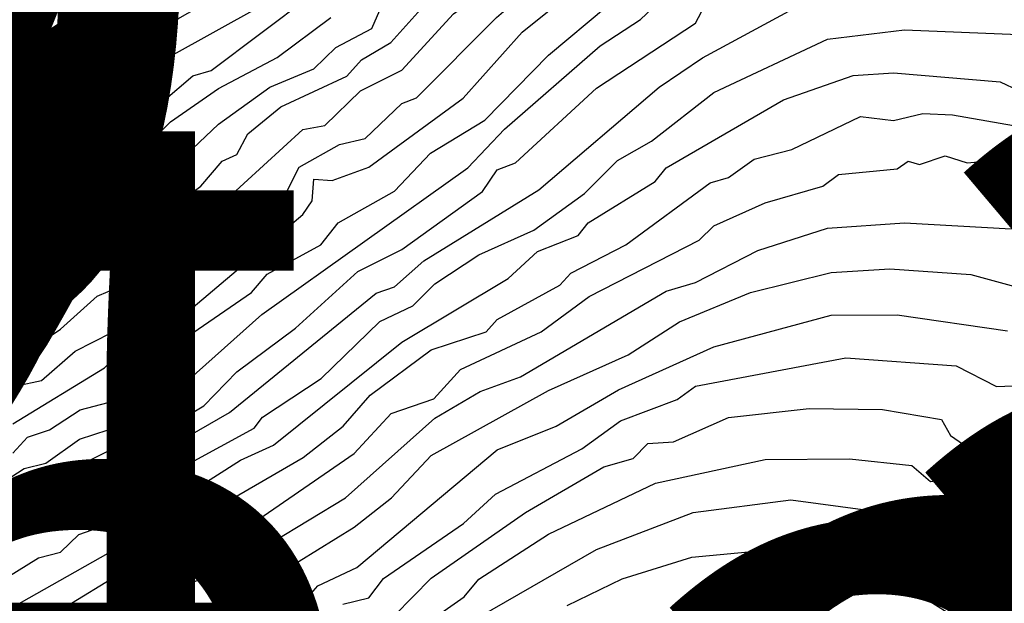
# Model space of a CAD drawing. Extents: x 523224 to 526503, y 3539507 to 3542540.
# Drawn here: x 524602 to 524684, y 3540691 to 3540740 of the extents above; entities that cross this region are included whole.
import ezdxf

# ---------------------------------------------------------------- set-up
doc = ezdxf.new("R2010")
doc.units = 0

# ---------------------------------------------------------------- blocks, each defined once
blk = doc.blocks.new('FEATURE')
at = {"layer": 'FeatureAttribs'}
blk.add_attdef('NAME', (0, 0), '', height=1, dxfattribs=at)

msp = doc.modelspace()

# ---------------------------------------------------------------- linework, layer by layer
at = {"layer": 'Contours'}
for points in [[(524598.652, 3540735.527, 314), (524602.622, 3540740.171, 314), (524612.392, 3540746.467, 314), (524614.227, 3540747.184, 314), (524618.161, 3540750.131, 314), (524621.457, 3540751.047, 314), (524622.347, 3540752.269, 314), (524625.211, 3540754.407, 314), (524626.137, 3540756.141, 314), (524631.023, 3540762.023, 314), (524632.855, 3540765.22, 314), (524635.298, 3540766.996, 314), (524638.329, 3540771.813, 314), (524641.06, 3540774.867, 314), (524641.712, 3540776.482, 314), (524644.46, 3540778.205, 314), (524646.074, 3540780.059, 314), (524651.178, 3540783.164, 314), (524657.897, 3540785.497, 314), (524667.975, 3540786.851, 314), (524671.334, 3540787.914, 314), (524681.106, 3540788.483, 314), (524694.848, 3540787.832, 314)], [(524599.997, 3540733.335, 315), (524604.76, 3540738.964, 315), (524613.616, 3540744.207, 315), (524614.817, 3540745.856, 315), (524617.281, 3540746.353, 315), (524622.026, 3540748.91, 315), (524627.053, 3540753.306, 315), (524636.332, 3540765.706, 315), (524639.055, 3540768.149, 315), (524641.54, 3540771.813, 315), (524645.086, 3540775.783, 315), (524649.041, 3540778.384, 315), (524650.262, 3540779.744, 315), (524652.705, 3540780.644, 315), (524653.927, 3540781.662, 315), (524661.867, 3540784.044, 315), (524664.31, 3540784.065, 315), (524668.585, 3540785.406, 315), (524674.998, 3540786.149, 315), (524682.633, 3540786.466, 315), (524694.848, 3540784.469, 315)], [(524600.309, 3540728.449, 317), (524606.287, 3540731.975, 317), (524607.888, 3540734.251, 317), (524609.506, 3540735.167, 317), (524612.7, 3540738.536, 317), (524618.197, 3540741.701, 317), (524621.251, 3540742.898, 317), (524622.472, 3540744.716, 317), (524625.129, 3540745.856, 317), (524626.442, 3540748.245, 317), (524634.135, 3540754.712, 317), (524634.382, 3540756.171, 317), (524636.215, 3540758.598, 317), (524642.017, 3540765.707, 317), (524644.155, 3540767.435, 317), (524647.819, 3540771.806, 317), (524651.951, 3540775.478, 317), (524655.34, 3540776.7, 317), (524657.286, 3540777.987, 317), (524658.813, 3540778.043, 317), (524667.669, 3540780.525, 317), (524673.166, 3540781.347, 317), (524680.495, 3540781.495, 317), (524685.381, 3540780.662, 317)], [(524595.342, 3540718.066, 319), (524602.317, 3540723.314, 319), (524604.149, 3540723.589, 319), (524608.083, 3540728.754, 319), (524611.724, 3540731.503, 319), (524612.395, 3540732.513, 319), (524613.922, 3540733.076, 319), (524616.365, 3540735.197, 319), (524617.892, 3540735.635, 319), (524626.177, 3540741.886, 319), (524628.275, 3540742.565, 319), (524629.802, 3540744.657, 319), (524638.831, 3540753.49, 319), (524648.125, 3540765.39, 319), (524652.974, 3540768.76, 319), (524656.37, 3540771.793, 319), (524665.532, 3540775.246, 319), (524668.891, 3540775.182, 319), (524670.723, 3540776.01, 319), (524674.082, 3540775.81, 319), (524678.052, 3540776.267, 319), (524686.908, 3540775.973, 319)], [(524596.209, 3540713.644, 321), (524607.203, 3540721.094, 321), (524608.425, 3540722.352, 321), (524609.952, 3540723.021, 321), (524618.502, 3540731.154, 321), (524622.778, 3540734.252, 321), (524626.442, 3540735.776, 321), (524628.275, 3540737.548, 321), (524631.276, 3540739.137, 321), (524631.939, 3540740.665, 321), (524634.077, 3540743.111, 321), (524638.963, 3540746.839, 321), (524641.265, 3540749.215, 321), (524643.557, 3540752.574, 321), (524652.095, 3540761.689, 321), (524657.592, 3540765.787, 321), (524660.582, 3540766.927, 321), (524661.867, 3540767.922, 321), (524666.827, 3540769.37, 321), (524675.915, 3540770.603, 321), (524685.218, 3540769.981, 321)], [(524598.042, 3540712.363, 322), (524607.814, 3540718.244, 322), (524612.7, 3540722.795, 322), (524617.035, 3540726.006, 322), (524618.808, 3540728.08, 322), (524620.029, 3540728.651, 322), (524620.945, 3540730.358, 322), (524623.694, 3540732.612, 322), (524629.191, 3540735.152, 322), (524630.412, 3540736.532, 322), (524632.855, 3540737.966, 322), (524636.35, 3540741.886, 322), (524638.663, 3540743.413, 322), (524646.598, 3540751.349, 322), (524649.957, 3540755.898, 322), (524651.608, 3540757.155, 322), (524653.927, 3540760.015, 322), (524660.951, 3540764.162, 322), (524663.335, 3540764.484, 322), (524665.837, 3540765.95, 322), (524671.334, 3540766.683, 322), (524683.855, 3540767.058, 322), (524693.321, 3540764.635, 322)], [(524599.263, 3540709.971, 323), (524605.36, 3540714.096, 323), (524608.425, 3540716.844, 323), (524610.257, 3540717.617, 323), (524614.227, 3540721.141, 323), (524615.71, 3540721.731, 323), (524625.526, 3540730.718, 323), (524627.359, 3540731.064, 323), (524630.343, 3540733.946, 323), (524633.772, 3540735.669, 323), (524638.074, 3540740.359, 323), (524642.628, 3540743.663, 323), (524646.191, 3540747.688, 323), (524647.587, 3540748.604, 323), (524656.065, 3540758.28, 323), (524661.256, 3540761.304, 323), (524665.226, 3540762.552, 323), (524679.579, 3540763.933, 323), (524682.328, 3540763.194, 323), (524687.519, 3540763.118, 323)], [(524601.706, 3540709.371, 324), (524603.798, 3540709.821, 324), (524606.591, 3540712.264, 324), (524609.646, 3540713.835, 324), (524612.7, 3540716.673, 324), (524615.541, 3540718.066, 324), (524620.335, 3540722.918, 324), (524624.116, 3540725.395, 324), (524625.221, 3540727.575, 324), (524628.58, 3540729.482, 324), (524630.718, 3540729.967, 324), (524633.772, 3540732.881, 324), (524634.993, 3540733.365, 324), (524641.634, 3540740.054, 324), (524649.791, 3540747.077, 324), (524650.262, 3540748.084, 324), (524652.4, 3540749.344, 324), (524654.503, 3540751.964, 324), (524659.729, 3540756.363, 324), (524663.088, 3540758.372, 324), (524668.128, 3540759.904, 324), (524674.998, 3540760.624, 324), (524686.603, 3540760.215, 324)], [(524601.401, 3540706.218, 325), (524609.035, 3540710.868, 325), (524610.562, 3540712.434, 325), (524612.79, 3540713.18, 325), (524613.922, 3540714.78, 325), (524616.404, 3540715.928, 325), (524625.526, 3540723.641, 325), (524626.313, 3540724.784, 325), (524626.442, 3540726.588, 325), (524627.969, 3540726.484, 325), (524631.023, 3540727.583, 325), (524638.877, 3540733.335, 325), (524643.786, 3540738.832, 325), (524649.08, 3540743.107, 325), (524651.484, 3540746.075, 325), (524663.101, 3540754.101, 325), (524665.899, 3540755.628, 325), (524669.501, 3540756.789, 325), (524676.525, 3540757.798, 325), (524683.549, 3540757.314, 325), (524697.597, 3540754.043, 325)], [(524580.94, 3540689.192, 327), (524589.186, 3540695.565, 327), (524598.042, 3540699.722, 327), (524602.349, 3540702.491, 327), (524604.149, 3540702.947, 327), (524606.937, 3540704.934, 327), (524609.341, 3540705.724, 327), (524610.562, 3540706.871, 327), (524613.005, 3540707.633, 327), (524615.143, 3540709.088, 327), (524622.121, 3540715.317, 327), (524639.268, 3540727.538, 327), (524642.322, 3540730.743, 327), (524650.262, 3540737.673, 327), (524653.622, 3540739.871, 327), (524657.993, 3540744.024, 327), (524664.616, 3540747.077, 327), (524667.975, 3540749.351, 327), (524672.229, 3540750.437, 327), (524675.915, 3540750.214, 327), (524681.106, 3540750.672, 327), (524685.687, 3540750.053, 327)], [(524585.216, 3540689.573, 328), (524594.988, 3540696.45, 328), (524603.666, 3540700.048, 328), (524606.592, 3540702.572, 328), (524612.395, 3540705.481, 328), (524614.532, 3540706.055, 328), (524617.281, 3540707.718, 328), (524620.029, 3540710.545, 328), (524624.915, 3540714.19, 328), (524630.107, 3540718.907, 328), (524633.772, 3540720.72, 328), (524640.49, 3540725.546, 328), (524641.712, 3540727.376, 328), (524643.238, 3540727.935, 328), (524649.957, 3540734.165, 328), (524658.202, 3540739.571, 328), (524659.424, 3540741.899, 328), (524662.478, 3540742.615, 328), (524663.699, 3540743.856, 328), (524671.334, 3540746.891, 328), (524678.968, 3540747.359, 328), (524685.076, 3540746.168, 328)], [(524585.216, 3540685.97, 329), (524594.377, 3540692.838, 329), (524595.599, 3540693.155, 329), (524598.347, 3540695.254, 329), (524605.371, 3540698.837, 329), (524608.356, 3540701.27, 329), (524609.952, 3540701.687, 329), (524619.419, 3540707.151, 329), (524631.634, 3540717.104, 329), (524633.161, 3540717.614, 329), (524635.604, 3540719.797, 329), (524645.181, 3540725.701, 329), (524655.178, 3540734.251, 329), (524658.786, 3540736.694, 329), (524667.364, 3540741.335, 329), (524668.585, 3540741.286, 329), (524669.676, 3540742.191, 329), (524673.166, 3540742.781, 329), (524674.388, 3540743.428, 329), (524675.915, 3540743.135, 329), (524677.747, 3540743.876, 329), (524681.411, 3540743.03, 329), (524689.962, 3540742.531, 329)], [(524597.125, 3540723.001, 318), (524603.539, 3540727.43, 318), (524605.982, 3540730.367, 318), (524611.173, 3540733.511, 318), (524614.532, 3540736.818, 318), (524621.862, 3540740.896, 318)], [(524601.401, 3540703.768, 326), (524602.622, 3540705.12, 326), (524604.455, 3540705.708, 326), (524606.999, 3540707.377, 326), (524609.341, 3540707.988, 326), (524613.616, 3540710.513, 326), (524614.999, 3540711.653, 326), (524615.922, 3540713.485, 326), (524621.251, 3540717.165, 326), (524622.559, 3540718.677, 326), (524627.016, 3540721.12, 326), (524628.468, 3540722.952, 326), (524633.161, 3540725.582, 326), (524636.158, 3540728.754, 326), (524640.67, 3540731.503, 326), (524645.987, 3540736.917, 326), (524650.873, 3540741.028, 326)], [(524601.728, 3540731.503, 316), (524603.866, 3540734.251, 316), (524607.946, 3540737.916, 316), (524609.646, 3540738.614, 316), (524612.089, 3540740.78, 316)], [(524601.095, 3540719.542, 320), (524605.371, 3540721.798, 320), (524607.532, 3540723.563, 320), (524609.84, 3540726.006, 320), (524610.562, 3540727.445, 320), (524614.532, 3540731.358, 320), (524618.502, 3540734.135, 320), (524623.389, 3540736.726, 320), (524627.874, 3540740.054, 320)], [(524588.604, 3540685.39, 330), (524597.125, 3540691.725, 330), (524599.263, 3540692.415, 330), (524603.539, 3540695.06, 330), (524605.371, 3540695.526, 330), (524606.887, 3540696.994, 330), (524609.035, 3540697.747, 330), (524610.262, 3540699.743, 330), (524621.486, 3540705.851, 330), (524622.17, 3540706.767, 330), (524627.053, 3540709.984, 330), (524631.939, 3540714.739, 330), (524634.688, 3540716.036, 330), (524636.52, 3540717.872, 330), (524640.185, 3540720.285, 330), (524644.765, 3540722.341, 330), (524648.965, 3540725.395, 330), (524651.716, 3540728.144, 330), (524654.538, 3540729.742, 330), (524659.729, 3540733.803, 330), (524669.196, 3540738.242, 330), (524675.609, 3540739.01, 330), (524685.076, 3540738.629, 330)], [(524594.682, 3540687.178, 331), (524609.341, 3540695.449, 331), (524610.562, 3540696.954, 331), (524620.335, 3540703.183, 331), (524623.083, 3540704.435, 331), (524633.772, 3540713.019, 331), (524642.628, 3540718.316, 331), (524645.071, 3540720.558, 331), (524648.43, 3540721.883, 331), (524649.284, 3540722.952, 331), (524654.843, 3540726.4, 331), (524655.759, 3540727.523, 331), (524665.532, 3540733.202, 331), (524671.334, 3540735.21, 331), (524674.693, 3540735.429, 331), (524683.549, 3540734.682, 331), (524685.076, 3540733.968, 331)], [(524602.928, 3540689.248, 332), (524613.005, 3540695.395, 332), (524614.523, 3540696.994, 332), (524625.549, 3540703.407, 332), (524628.885, 3540706.034, 332), (524631.124, 3540708.599, 332), (524636.215, 3540712.367, 332), (524640.795, 3540713.869, 332), (524641.712, 3540714.901, 332), (524646.903, 3540717.773, 332), (524647.819, 3540718.769, 332), (524652.4, 3540721.126, 332), (524659.424, 3540726.294, 332), (524660.951, 3540726.724, 332), (524663.088, 3540728.253, 332), (524666.224, 3540729.06, 332), (524671.945, 3540731.803, 332), (524674.693, 3540731.466, 332), (524677.136, 3540732.055, 332), (524679.579, 3540731.94, 332), (524687.519, 3540730.563, 332)], [(524608.11, 3540689.665, 333), (524610.257, 3540691.832, 333), (524615.449, 3540694.521, 333), (524616.365, 3540695.717, 333), (524621.862, 3540698.293, 333), (524629.802, 3540703.761, 333), (524632.894, 3540707.072, 333), (524636.432, 3540708.294, 333), (524638.661, 3540710.737, 333), (524645.376, 3540713.888, 333), (524649.346, 3540716.829, 333), (524658.508, 3540721.507, 333), (524659.729, 3540722.693, 333), (524664.005, 3540724.603, 333), (524668.803, 3540726.006, 333), (524670.112, 3540726.974, 333), (524674.998, 3540727.443, 333), (524675.915, 3540728.084, 333), (524676.831, 3540727.809, 333), (524678.968, 3540728.541, 333), (524680.801, 3540727.938, 333), (524682.328, 3540728.088, 333), (524685.381, 3540726.841, 333)], [(524613.005, 3540690.437, 334), (524614.838, 3540692.378, 334), (524620.009, 3540694.551, 334), (524629.094, 3540700.048, 334), (524636.52, 3540706.684, 334), (524640.276, 3540708.904, 334), (524643.644, 3540710.126, 334), (524655.759, 3540717.264, 334), (524658.202, 3540717.987, 334), (524663.394, 3540720.652, 334), (524669.196, 3540722.519, 334), (524675.609, 3540722.948, 334), (524684.465, 3540722.442, 334)], [(524617.586, 3540689.574, 335), (524622.167, 3540693.556, 335), (524623.694, 3540693.828, 335), (524629.796, 3540697.605, 335), (524632.899, 3540700.048, 335), (524636.215, 3540703.575, 335), (524645.987, 3540708.99, 335), (524652.599, 3540711.958, 335), (524656.865, 3540714.707, 335), (524662.783, 3540717.149, 335), (524669.501, 3540718.807, 335), (524674.388, 3540719.134, 335), (524681.106, 3540718.654, 335), (524685.992, 3540717.311, 335)], [(524625.221, 3540690.949, 336), (524626.784, 3540692.719, 336), (524630.035, 3540694.246, 336), (524641.712, 3540704.058, 336), (524646.598, 3540706.014, 336), (524651.789, 3540709.046, 336), (524659.729, 3540712.634, 336), (524669.501, 3540715.275, 336), (524674.998, 3540715.305, 336), (524684.16, 3540713.963, 336)], [(524628.855, 3540691.192, 337), (524631.023, 3540691.741, 337), (524632.245, 3540693.345, 337), (524638.887, 3540697.911, 337), (524641.569, 3540700.354, 337), (524648.735, 3540704.13, 337), (524651.973, 3540706.461, 337), (524656.675, 3540708.256, 337), (524658.202, 3540709.342, 337), (524670.723, 3540711.701, 337), (524679.885, 3540711.048, 337), (524683.244, 3540709.332, 337), (524685.992, 3540709.45, 337)], [(524633.161, 3540690.255, 338), (524636.215, 3540693.357, 338), (524644.06, 3540698.827, 338), (524650.568, 3540702.636, 338), (524653.011, 3540703.34, 338), (524654.232, 3540704.567, 338), (524656.37, 3540704.709, 338), (524660.951, 3540706.733, 338), (524667.669, 3540707.5, 338), (524673.777, 3540707.421, 338), (524678.663, 3540706.588, 338), (524679.426, 3540705.24, 338), (524680.495, 3540704.496, 338), (524682.938, 3540705.423, 338), (524685.076, 3540704.411, 338)], [(524633.697, 3540688.138, 339), (524638.963, 3540691.821, 339), (524640.185, 3540693.286, 339), (524645.987, 3540697.029, 339), (524654.885, 3540701.27, 339), (524664.005, 3540703.256, 339), (524671.028, 3540703.304, 339), (524676.22, 3540702.75, 339), (524677.747, 3540701.427, 339), (524680.19, 3540701.743, 339), (524681.411, 3540699.927, 339), (524686.603, 3540697.739, 339)], [(524640.185, 3540690.112, 340), (524649.957, 3540695.761, 340), (524658.007, 3540698.827, 340), (524666.142, 3540699.88, 340), (524672.555, 3540699.041, 340), (524673.777, 3540697.697, 340), (524676.831, 3540697.577, 340), (524682.022, 3540694.942, 340), (524684.909, 3540692.414, 340)], [(524647.514, 3540691.106, 341), (524652.095, 3540693.306, 341), (524657.897, 3540695.114, 341), (524666.448, 3540695.925, 341), (524669.501, 3540695.476, 341), (524670.723, 3540693.729, 341), (524674.082, 3540694.187, 341), (524674.998, 3540693.303, 341), (524676.476, 3540693.024, 341), (524677.136, 3540691.821, 341), (524680.19, 3540689.865, 341)]]:
    msp.add_polyline3d(points, dxfattribs=at)

# ---------------------------------------------------------------- block references
at = {"layer": 'FeatureAttribs'}
ref = msp.add_blockref('FEATURE', (524467.322, 3540736.253), dxfattribs=at)
ref.add_attrib('NAME', '285', (524467.322, 3540736.253), dxfattribs={"height": 62.8053})
ref = msp.add_blockref('FEATURE', (524483.18, 3540732.083), dxfattribs=at)
ref.add_attrib('NAME', '289', (524483.18, 3540732.083), dxfattribs={"height": 62.8053})
ref = msp.add_blockref('FEATURE', (524464.143, 3540729.277), dxfattribs=at)
ref.add_attrib('NAME', '288', (524464.143, 3540729.277), dxfattribs={"height": 62.8053})
ref = msp.add_blockref('FEATURE', (524467.565, 3540729.411), dxfattribs=at)
ref.add_attrib('NAME', '286', (524467.565, 3540729.411), dxfattribs={"height": 62.8053})
ref = msp.add_blockref('FEATURE', (524476.878, 3540713.841), dxfattribs=at)
ref.add_attrib('NAME', '290', (524476.878, 3540713.841), dxfattribs={"height": 62.8053})
ref = msp.add_blockref('FEATURE', (524474.269, 3540712.03), dxfattribs=at)
ref.add_attrib('NAME', '290', (524474.269, 3540712.03), dxfattribs={"height": 62.8053})
ref = msp.add_blockref('FEATURE', (524465.368, 3540694.46), dxfattribs=at)
ref.add_attrib('NAME', '289', (524465.368, 3540694.46), dxfattribs={"height": 62.8053})
ref = msp.add_blockref('FEATURE', (524464.544, 3540693.071), dxfattribs=at)
ref.add_attrib('NAME', '289', (524464.544, 3540693.071), dxfattribs={"height": 62.8053})
ref = msp.add_blockref('FEATURE', (524471.956, 3540680.221), dxfattribs=at)
ref.add_attrib('NAME', '292', (524471.956, 3540680.221), dxfattribs={"height": 62.8053})
ref = msp.add_blockref('FEATURE', (524675.733, 3540670.676), dxfattribs=at)
ref.add_attrib('NAME', '343', (524675.733, 3540670.676), dxfattribs={"height": 62.8053})
ref = msp.add_blockref('FEATURE', (524484.962, 3540667.766), dxfattribs=at)
ref.add_attrib('NAME', '294', (524484.962, 3540667.766), dxfattribs={"height": 62.8053})
ref = msp.add_blockref('FEATURE', (524489.738, 3540662.855), dxfattribs=at)
ref.add_attrib('NAME', '295', (524489.738, 3540662.855), dxfattribs={"height": 62.8053})
ref = msp.add_blockref('FEATURE', (524672.523, 3540645.707), dxfattribs=at)
ref.add_attrib('NAME', '342', (524672.523, 3540645.707), dxfattribs={"height": 62.8053})
ref = msp.add_blockref('FEATURE', (524657.054, 3540636.376), dxfattribs=at)
ref.add_attrib('NAME', '345', (524657.054, 3540636.376), dxfattribs={"height": 62.8053})
ref = msp.add_blockref('FEATURE', (524651.259, 3540634.454), dxfattribs=at)
ref.add_attrib('NAME', '346', (524651.259, 3540634.454), dxfattribs={"height": 62.8053})

doc.saveas('drawing.dxf')
